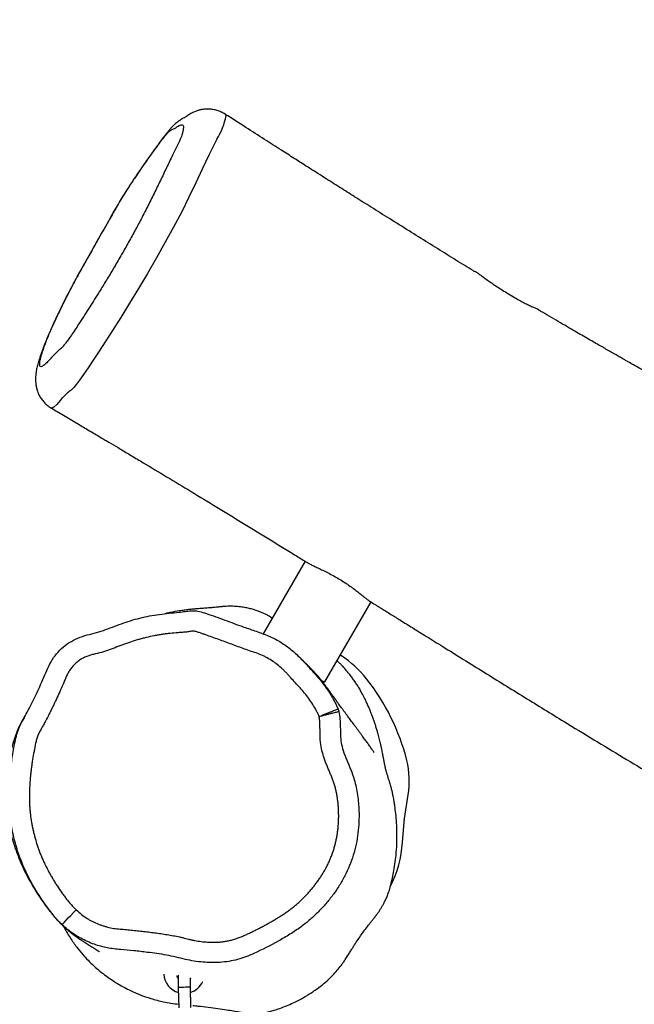
# Model space of a CAD drawing. Units: inches. Extents: x 6234 to 7936, y -15 to 1135.
# Drawn here: x 7161 to 7191, y 782 to 830 of the extents above; entities that cross this region are included whole.
import ezdxf

# ---------------------------------------------------------------- set-up
doc = ezdxf.new("R2010")
doc.units = ezdxf.units.IN
doc.header["$MEASUREMENT"] = 0
doc.layers.add('VP-DIM', color=7, linetype='Continuous')
doc.layers.add('VP-HIC', color=6, linetype='Continuous')
doc.layers.add('VP-EQ', color=7, linetype='Continuous', true_color=0x8a3492)
doc.styles.get("Standard").update_dxf_attribs({"font": 'arial.ttf'})
doc.dimstyles.get("Standard").update_dxf_attribs({"dimtxt": 14, "dimasz": 20, "dimexe": 20, "dimexo": 50, "dimgap": 20, "dimtad": 0, "dimdec": 0, "dimzin": 0, "dimdsep": 46, "dimtxsty": 'Standard', "dimcen": -0.09, "dimadec": 0, "dimazin": 0, "dimtfac": 1, "dimtdec": 4, "dimtofl": 0, "dimtmove": 0, "dimatfit": 3, "dimfxl": 70, "dimfxlon": 1, "dimtolj": 1, "dimtzin": 0, "dimarcsym": 0})

# ---------------------------------------------------------------- blocks, each defined once
blk = doc.blocks.new('*D78')
at = {"layer": 'Defpoints', "color": 0}
for p in [(7544.118, 1040.853), (6786.428, 595.944), (7544.118, 410.705)]:
    blk.add_point(p, dxfattribs=at)
at = {"layer": 'VP-DIM', "color": 0, "lineweight": -2}
for p, q in [((6786.428, 970.853), (6786.428, 1060.853)), ((7544.118, 970.853), (7544.118, 1060.853)), ((6806.428, 1040.853), (7129.908, 1040.853)), ((7524.118, 1040.853), (7200.638, 1040.853))]:
    blk.add_line(p, q, dxfattribs=at)
at = {"layer": 'VP-DIM', "color": 0}
for points in [[(6806.428, 1044.186), (6806.428, 1037.52), (6786.428, 1040.853)], [(7524.118, 1037.52), (7524.118, 1044.186), (7544.118, 1040.853)]]:
    blk.add_solid(points, dxfattribs=at)
at = {"layer": 'VP-DIM', "color": 0, "insert": (7165.273, 1040.853), "char_height": 14, "attachment_point": 5}
blk.add_mtext('\\A1;780', dxfattribs=at)
blk = doc.blocks.new('*D79')
at = {"layer": 'Defpoints', "color": 0}
for p in [(7170.569, 825.977), (7185.858, 158.239), (7852.785, 158.239)]:
    blk.add_point(p, dxfattribs=at)
at = {"layer": 'VP-DIM', "color": 0, "lineweight": -2}
for p, q in [((7782.785, 825.977), (7872.785, 825.977)), ((7852.785, 805.977), (7852.785, 527.571)), ((7852.785, 178.239), (7852.785, 456.645)), ((7782.785, 158.239), (7872.785, 158.239))]:
    blk.add_line(p, q, dxfattribs=at)
at = {"layer": 'VP-DIM', "color": 0}
for points in [[(7856.118, 805.977), (7849.452, 805.977), (7852.785, 825.977)], [(7849.452, 178.239), (7856.118, 178.239), (7852.785, 158.239)]]:
    blk.add_solid(points, dxfattribs=at)
at = {"layer": 'VP-DIM', "color": 0, "insert": (7852.785, 492.108), "char_height": 14, "attachment_point": 5, "rotation": 90}
blk.add_mtext('\\A1;690', dxfattribs=at)
blk = doc.blocks.new('*D95')
at = {"layer": 'Defpoints', "color": 0}
for p in [(7705.08, 1115.386), (6625.495, 608.539), (7705.08, 407.004)]:
    blk.add_point(p, dxfattribs=at)
at = {"layer": 'VP-DIM', "color": 0, "lineweight": -2}
for p, q in [((6625.495, 1045.386), (6625.495, 1135.386)), ((7705.08, 1045.386), (7705.08, 1135.386)), ((6645.495, 1115.386), (7125.093, 1115.386)), ((7685.08, 1115.386), (7205.483, 1115.386))]:
    blk.add_line(p, q, dxfattribs=at)
at = {"layer": 'VP-DIM', "color": 0}
for points in [[(6645.495, 1118.719), (6645.495, 1112.052), (6625.495, 1115.386)], [(7685.08, 1112.052), (7685.08, 1118.719), (7705.08, 1115.386)]]:
    blk.add_solid(points, dxfattribs=at)
at = {"layer": 'VP-DIM', "color": 0, "insert": (7165.288, 1115.386), "char_height": 14, "attachment_point": 5}
blk.add_mtext('\\A1;1080', dxfattribs=at)
blk = doc.blocks.new('*D97')
at = {"layer": 'Defpoints', "color": 0}
for p in [(6964.997, 1014.736), (7401.309, -14.863), (7915.84, -14.863)]:
    blk.add_point(p, dxfattribs=at)
at = {"layer": 'VP-DIM', "color": 0, "lineweight": -2}
for p, q in [((7845.84, 1014.736), (7935.84, 1014.736)), ((7915.84, 994.736), (7915.84, 540.131)), ((7915.84, 5.137), (7915.84, 459.741)), ((7845.84, -14.863), (7935.84, -14.863))]:
    blk.add_line(p, q, dxfattribs=at)
at = {"layer": 'VP-DIM', "color": 0}
for points in [[(7919.173, 994.736), (7912.507, 994.736), (7915.84, 1014.736)], [(7912.507, 5.137), (7919.173, 5.137), (7915.84, -14.863)]]:
    blk.add_solid(points, dxfattribs=at)
at = {"layer": 'VP-DIM', "color": 0, "insert": (7915.84, 499.936), "char_height": 14, "attachment_point": 5, "rotation": 90}
blk.add_mtext('\\A1;1030', dxfattribs=at)
blk = doc.blocks.new('RB1319_ok')
at = {"color": 7, "linetype": 'Continuous', "lineweight": 25}
for p, q in [((281.53, 883.251), (277.609, 885.515)), ((280.255, 884.065), (280.223, 884.006)), ((275.609, 882.282), (279.177, 880.221)), ((296.095, 876.653), (296.105, 876.644)), ((297.541, 876.669), (296.541, 876.652)), ((296.551, 876.052), (297.551, 876.069))]:
    blk.add_line(p, q, dxfattribs=at)
at = {"color": 8, "linetype": 'Continuous', "lineweight": 25}
blk.add_line((253.639, 878.349), (253.719, 878.396), dxfattribs=at)
at = {"color": 7, "linetype": 'Continuous', "lineweight": 25, "flags": 128}
for points in [[(289.42, 887.058), (288.25, 887.164), (287.089, 887.335)], [(254.871, 877.937), (254.871, 877.937), (255.654, 877.555), (256.336, 877.23), (257.021, 876.907), (257.718, 876.574), (258.437, 876.217), (259.187, 875.823), (259.933, 875.414), (260.704, 874.981), (261.478, 874.535), (262.211, 874.101), (262.931, 873.662), (263.629, 873.226), (264.501, 872.671), (265.335, 872.131), (265.731, 871.871), (266.105, 871.622), (266.44, 871.391), (266.704, 871.201), (266.906, 871.05), (267.064, 870.924), (267.173, 870.827), (267.173, 870.827)], [(296.541, 876.652), (296.404, 876.649), (296.273, 876.647), (296.152, 876.645), (296.074, 876.644)], [(295.953, 876.042), (295.969, 876.042), (296.056, 876.043), (296.162, 876.045), (296.283, 876.047), (296.415, 876.05), (296.551, 876.052)], [(293.459, 870.341), (293.444, 870.354), (293.402, 870.394), (293.335, 870.458), (293.245, 870.544), (293.136, 870.648), (293.011, 870.767), (292.876, 870.896), (292.735, 871.03)]]:
    blk.add_lwpolyline(points, dxfattribs=at)
at = {"color": 8, "linetype": 'Continuous', "lineweight": 25, "flags": 128}
for points in [[(296.541, 876.652), (296.541, 876.634), (296.542, 876.582), (296.543, 876.502), (296.545, 876.404), (296.547, 876.3), (296.549, 876.202), (296.55, 876.122), (296.551, 876.07), (296.551, 876.052)], [(267.586, 870.353), (267.586, 870.353), (267.712, 870.254), (267.91, 870.081), (268.036, 869.941), (268.082, 869.858), (268.077, 869.813)]]:
    blk.add_lwpolyline(points, dxfattribs=at)
at = {"color": 7, "linetype": 'Continuous', "lineweight": 25}
for centre, radius, start, end in [((286.386, 883.342), 4.054, 80.0288, 104.157), ((287.991, 876.974), 10.622, 104.1494, 128.4707), ((289.095, 881.597), 5.47, 62.9632, 86.5976), ((284.743, 881.061), 5.401, 128.4682, 146.2087), ((253.236, 875.504), 2.932, 56.1019, 80.5138), ((295.846, 876.34), 1, 18.4576, 65.2751), ((295.846, 876.34), 1, 272.9498, 343.5424), ((295.846, 876.34), 0.4, 286.02, 312.4096)]:
    blk.add_arc(centre, radius, start, end, dxfattribs=at)
for points, knots in [([(272.774, 910.739), (272.609, 910.429), (271.982, 909.254), (271.083, 907.601), (270.083, 905.775), (269.297, 904.35), (268.537, 902.982), (267.944, 901.92), (267.511, 901.149), (267.223, 900.637), (266.947, 900.147), (266.682, 899.68), (266.431, 899.236), (266.202, 898.832), (266.01, 898.495), (265.866, 898.243), (265.764, 898.063), (265.676, 897.909), (265.581, 897.742), (265.463, 897.535), (265.288, 897.231), (265.046, 896.809), (264.726, 896.251), (264.337, 895.579), (263.882, 894.795), (263.522, 894.178), (263.317, 893.83), (263.287, 893.779)], [0, 0, 0, 0, 0.054215, 0.205754, 0.29031, 0.375602, 0.456882, 0.531717, 0.563219, 0.593418, 0.622315, 0.64991, 0.676202, 0.701026, 0.721547, 0.736042, 0.74578, 0.75346, 0.763384, 0.775609, 0.790134, 0.817606, 0.850761, 0.889599, 0.937518, 0.990806, 1, 1, 1, 1]), ([(277.579, 885.466), (277.583, 885.472), (277.634, 885.554), (277.714, 885.684), (277.823, 885.858), (277.928, 886.029), (278.061, 886.242), (278.259, 886.561), (278.533, 887.001), (278.894, 887.582), (279.323, 888.272), (280.053, 889.446), (281.051, 891.052), (282.282, 893.039), (283.388, 894.837), (284.372, 896.451), (285.238, 897.883), (286.063, 899.264), (286.833, 900.57), (287.445, 901.621), (287.914, 902.437), (288.258, 903.04), (288.581, 903.61), (288.878, 904.138), (289.147, 904.62), (289.375, 905.029), (289.512, 905.278), (289.571, 905.385)], [0, 0, 0, 0, 0.000922, 0.012406, 0.019581, 0.027392, 0.038155, 0.051869, 0.075547, 0.104805, 0.13964, 0.180049, 0.282421, 0.382656, 0.480765, 0.554261, 0.626541, 0.696911, 0.762456, 0.822856, 0.854497, 0.884514, 0.912906, 0.939302, 0.96311, 0.984324, 1, 1, 1, 1]), ([(262.477, 892.271), (262.542, 892.381), (262.661, 892.579), (262.815, 892.856), (262.94, 893.096), (263.045, 893.313), (263.128, 893.498), (263.186, 893.649), (263.239, 893.742), (263.276, 893.785), (263.28, 893.781), (263.282, 893.779)], [0, 0, 0, 0, 0.1379614, 0.2498182, 0.3649188, 0.4768627, 0.5920004, 0.7048602, 0.8212215, 0.9304429, 1, 1, 1, 1]), ([(261.348, 890.55), (261.35, 890.564), (261.353, 890.596), (261.401, 890.694), (261.496, 890.822), (261.615, 890.985), (261.753, 891.174), (261.909, 891.396), (262.077, 891.643), (262.25, 891.908), (262.384, 892.12), (262.458, 892.242), (262.477, 892.271)], [0, 0, 0, 0, 0.079284, 0.189568, 0.303582, 0.407939, 0.514985, 0.625522, 0.739258, 0.849821, 0.963634, 1, 1, 1, 1]), ([(261.347, 890.551), (261.259, 890.406), (260.988, 889.965), (260.527, 889.223), (259.956, 888.312), (259.371, 887.374), (258.79, 886.442), (258.233, 885.553), (257.722, 884.741), (257.317, 884.1), (257.002, 883.605), (256.751, 883.208), (256.475, 882.776), (256.159, 882.281), (255.801, 881.719), (255.371, 881.048), (254.865, 880.258), (254.277, 879.342), (253.861, 878.693), (253.641, 878.35), (253.636, 878.343)], [0, 0, 0, 0, 0.035277, 0.107328, 0.182065, 0.259543, 0.339043, 0.413154, 0.479962, 0.539486, 0.571048, 0.601385, 0.636373, 0.676769, 0.722576, 0.773796, 0.841108, 0.915937, 0.998283, 1, 1, 1, 1]), ([(297.438, 876.76), (297.447, 876.846), (297.472, 877.102), (297.522, 877.523), (297.583, 878), (297.642, 878.402), (297.698, 878.747), (297.745, 879.019), (297.787, 879.233), (297.814, 879.38), (297.825, 879.47), (297.83, 879.518), (297.835, 879.566), (297.838, 879.605), (297.84, 879.649), (297.843, 879.718), (297.844, 879.816), (297.84, 879.947), (297.83, 880.06), (297.817, 880.155), (297.806, 880.226), (297.784, 880.329), (297.75, 880.471), (297.699, 880.662), (297.624, 880.91), (297.519, 881.206), (297.387, 881.526), (297.243, 881.832), (297.111, 882.084), (297, 882.279), (296.924, 882.406), (296.847, 882.53), (296.729, 882.712), (296.557, 882.955), (296.342, 883.226), (296.096, 883.495), (295.839, 883.744), (295.589, 883.958), (295.352, 884.138), (295.132, 884.289), (294.93, 884.412), (294.752, 884.522), (294.595, 884.621), (294.428, 884.728), (294.22, 884.864), (293.976, 885.031), (293.743, 885.198), (293.545, 885.346), (293.397, 885.46), (293.295, 885.54), (293.189, 885.624), (293.074, 885.718), (292.957, 885.809), (292.839, 885.893), (292.718, 885.974), (292.589, 886.052), (292.45, 886.131), (292.294, 886.21), (292.131, 886.284), (291.966, 886.35), (291.803, 886.406), (291.654, 886.452), (291.462, 886.501), (291.212, 886.561), (290.887, 886.629), (290.485, 886.696), (290.02, 886.752), (289.516, 886.787), (288.987, 886.795), (288.482, 886.776), (288.035, 886.737), (287.692, 886.694), (287.452, 886.657), (287.29, 886.63), (287.155, 886.605), (287.009, 886.575), (286.868, 886.543), (286.717, 886.504), (286.609, 886.473), (286.492, 886.438), (286.389, 886.406), (286.3, 886.378), (286.223, 886.354), (286.149, 886.331), (286.085, 886.31), (286.052, 886.301), (286.01, 886.288), (285.955, 886.273), (285.883, 886.254), (285.814, 886.237), (285.75, 886.222), (285.695, 886.211), (285.637, 886.199), (285.582, 886.187), (285.531, 886.177), (285.487, 886.169), (285.444, 886.161), (285.403, 886.153), (285.355, 886.144), (285.298, 886.133), (285.223, 886.119), (285.134, 886.101), (285.028, 886.081), (284.906, 886.056), (284.769, 886.027), (284.591, 885.987), (284.374, 885.936), (284.139, 885.874), (283.929, 885.815), (283.744, 885.759), (283.562, 885.7), (283.386, 885.639), (283.214, 885.577), (283.053, 885.515), (282.905, 885.455), (282.747, 885.389), (282.551, 885.301), (282.33, 885.196), (282.079, 885.068), (281.864, 884.946), (281.685, 884.833), (281.515, 884.719), (281.346, 884.599), (281.187, 884.48), (280.998, 884.327), (280.819, 884.17), (280.658, 884.015), (280.562, 883.92), (280.51, 883.86), (280.498, 883.847)], [0, 0, 0, 0, 0.004057, 0.012089, 0.020176, 0.027925, 0.03439, 0.039679, 0.043989, 0.047132, 0.049343, 0.050948, 0.051609, 0.052246, 0.052912, 0.053654, 0.055511, 0.058045, 0.061522, 0.062621, 0.063854, 0.065455, 0.067453, 0.070766, 0.075034, 0.080456, 0.086907, 0.092984, 0.098251, 0.10264, 0.106269, 0.109522, 0.114203, 0.119021, 0.124502, 0.130482, 0.13614, 0.14142, 0.14636, 0.151049, 0.155617, 0.160224, 0.164982, 0.169875, 0.178506, 0.185491, 0.19104, 0.195541, 0.197616, 0.199706, 0.201848, 0.204132, 0.206584, 0.209345, 0.212576, 0.216375, 0.220804, 0.225916, 0.231747, 0.237528, 0.240357, 0.243336, 0.246844, 0.250659, 0.256374, 0.262994, 0.270117, 0.278542, 0.286818, 0.29496, 0.30231, 0.308124, 0.311125, 0.3138, 0.316108, 0.318259, 0.322801, 0.328183, 0.338121, 0.348368, 0.358208, 0.36765, 0.376698, 0.385356, 0.398176, 0.410192, 0.422565, 0.446226, 0.471858, 0.499463, 0.516654, 0.534283, 0.550526, 0.565012, 0.575337, 0.584537, 0.592613, 0.599563, 0.605751, 0.61539, 0.627113, 0.640924, 0.656058, 0.673104, 0.691631, 0.709713, 0.736756, 0.762113, 0.779184, 0.79572, 0.812425, 0.828864, 0.843873, 0.856227, 0.867351, 0.877696, 0.888451, 0.899658, 0.911285, 0.923079, 0.934012, 0.945155, 0.956538, 0.968069, 0.978971, 0.989195, 0.993959, 0.998641, 1, 1, 1, 1]), ([(275.676, 882.393), (275.68, 882.398), (275.701, 882.429), (275.755, 882.532), (275.837, 882.699), (275.936, 882.908), (276.05, 883.146), (276.182, 883.409), (276.328, 883.682), (276.488, 883.96), (276.656, 884.227), (276.829, 884.482), (276.999, 884.717), (277.162, 884.93), (277.31, 885.116), (277.435, 885.272), (277.53, 885.393), (277.563, 885.442), (277.579, 885.466)], [0, 0, 0, 0, 0.013221, 0.077367, 0.143341, 0.208077, 0.274629, 0.340339, 0.407987, 0.473118, 0.540192, 0.604414, 0.670437, 0.735696, 0.802785, 0.869038, 0.937276, 1, 1, 1, 1]), ([(285.002, 885.666), (285.003, 885.666), (285.004, 885.667), (284.986, 885.655), (284.959, 885.637), (284.907, 885.6), (284.841, 885.554), (284.761, 885.498), (284.678, 885.44), (284.595, 885.381), (284.515, 885.324), (284.431, 885.263), (284.344, 885.201), (284.256, 885.137), (284.175, 885.078), (284.104, 885.025), (284.043, 884.98), (283.985, 884.937), (283.931, 884.898), (283.879, 884.859), (283.824, 884.817), (283.763, 884.772), (283.693, 884.72), (283.615, 884.662), (283.53, 884.598), (283.438, 884.53), (283.345, 884.461), (283.258, 884.397), (283.18, 884.339), (283.111, 884.288), (283.05, 884.243), (282.995, 884.203), (282.941, 884.163), (282.879, 884.118), (282.808, 884.065), (282.726, 884.005), (282.63, 883.936), (282.524, 883.859), (282.417, 883.782), (282.321, 883.713), (282.238, 883.653), (282.171, 883.604), (282.113, 883.563), (282.059, 883.524), (282.01, 883.488), (281.963, 883.454), (281.917, 883.421), (281.871, 883.388), (281.824, 883.354), (281.774, 883.317), (281.715, 883.274), (281.647, 883.223), (281.568, 883.162), (281.487, 883.099), (281.409, 883.037), (281.337, 882.978), (281.261, 882.913), (281.179, 882.843), (281.084, 882.759), (280.971, 882.654), (280.846, 882.534), (280.73, 882.418), (280.637, 882.323), (280.568, 882.252), (280.524, 882.205), (280.496, 882.177), (280.479, 882.159), (280.464, 882.144), (280.447, 882.126), (280.427, 882.107), (280.405, 882.087), (280.383, 882.065), (280.361, 882.042), (280.339, 882.02), (280.319, 881.999), (280.3, 881.979), (280.283, 881.962), (280.275, 881.953), (280.271, 881.948)], [0, 0, 0, 0, 0.003679, 0.010726, 0.028727, 0.047917, 0.0683, 0.089817, 0.111613, 0.129779, 0.147945, 0.166113, 0.184281, 0.20245, 0.219982, 0.232701, 0.244488, 0.255342, 0.265264, 0.274253, 0.283015, 0.293984, 0.306497, 0.320557, 0.336163, 0.353316, 0.370541, 0.386298, 0.400564, 0.413337, 0.424618, 0.434407, 0.444029, 0.455396, 0.469193, 0.484923, 0.502586, 0.524922, 0.547591, 0.569667, 0.591151, 0.612042, 0.631857, 0.649176, 0.665175, 0.679853, 0.693211, 0.705251, 0.71658, 0.726483, 0.736202, 0.746255, 0.756644, 0.767374, 0.774794, 0.782371, 0.790105, 0.797994, 0.806653, 0.81692, 0.828783, 0.840695, 0.851154, 0.860169, 0.867754, 0.871795, 0.875297, 0.879495, 0.885155, 0.892277, 0.90086, 0.910904, 0.92241, 0.935376, 0.949804, 0.965396, 0.982399, 1, 1, 1, 1]), ([(282.99, 883.938), (283.117, 883.958), (283.498, 884.02), (284.014, 884), (284.527, 884.041), (284.945, 884.148), (285.383, 884.322), (285.853, 884.526), (286.42, 884.733), (287.099, 884.871), (287.799, 884.931), (288.421, 884.927), (288.968, 884.882), (289.515, 884.792), (290.051, 884.652), (290.567, 884.466), (291.067, 884.237), (291.549, 883.963), (292.008, 883.65), (292.439, 883.305), (292.843, 882.931), (293.222, 882.526), (293.594, 882.061), (293.944, 881.536), (294.396, 880.765), (294.765, 880.04), (295.053, 879.367), (295.187, 878.961), (295.275, 878.537), (295.324, 878.108), (295.335, 877.68), (295.306, 877.11), (295.208, 876.527), (295.057, 875.94), (294.926, 875.315), (294.839, 874.623), (294.74, 873.873), (294.692, 873.218), (294.621, 872.562), (294.439, 871.9), (294.15, 871.243), (293.802, 870.718), (293.546, 870.436), (293.459, 870.341)], [0, 0, 0, 0, 0.0159872, 0.047781, 0.0637873, 0.0797974, 0.1010111, 0.1222553, 0.1434469, 0.1756899, 0.2079648, 0.2304325, 0.2529024, 0.2759861, 0.2990679, 0.3215553, 0.3440448, 0.3671908, 0.3903402, 0.4129394, 0.4355401, 0.4586386, 0.4817359, 0.5092981, 0.5368759, 0.5926272, 0.6101207, 0.6275949, 0.645652, 0.6637126, 0.6812114, 0.6987138, 0.7344933, 0.7542438, 0.773982, 0.8136041, 0.8407522, 0.8678919, 0.8951606, 0.9224207, 0.9527382, 0.9839562, 1, 1, 1, 1]), ([(293.459, 870.341), (293.368, 870.25), (293.096, 869.978), (292.584, 869.586), (291.946, 869.151), (291.277, 868.763), (290.575, 868.425), (289.838, 868.15), (289.078, 867.941), (288.307, 867.801), (287.524, 867.732), (286.73, 867.736), (285.939, 867.8), (285.159, 867.908), (284.519, 868.021), (284.011, 868.142), (283.641, 868.288), (283.29, 868.483), (282.634, 868.846), (281.935, 869.183), (281.198, 869.491), (280.756, 869.679), (280.34, 869.916), (279.974, 870.225), (279.66, 870.586), (279.425, 871.006), (279.25, 871.451), (279.16, 871.922), (278.956, 872.521), (278.668, 873.256), (278.381, 874.168), (278.2, 875.115), (278.14, 875.863), (278.078, 876.389), (278.031, 876.7), (278.054, 877.021), (278.203, 877.533), (278.457, 878.23), (278.759, 879.022), (278.999, 879.725), (279.205, 880.327), (279.461, 880.898), (279.797, 881.415), (280.192, 881.883), (280.643, 882.309), (281.084, 882.705), (281.503, 883.074), (281.929, 883.387), (282.377, 883.676), (282.704, 883.824), (282.867, 883.898)], [0, 0, 0, 0, 0.012562, 0.037712, 0.063059, 0.088257, 0.113448, 0.13937, 0.165296, 0.190682, 0.216071, 0.242256, 0.268453, 0.293884, 0.319374, 0.332197, 0.345003, 0.358272, 0.371548, 0.418509, 0.434227, 0.449936, 0.465547, 0.480922, 0.496735, 0.512131, 0.527951, 0.543444, 0.558929, 0.589931, 0.620896, 0.652536, 0.684219, 0.694382, 0.70454, 0.715019, 0.725563, 0.756693, 0.787829, 0.80866, 0.829484, 0.850223, 0.869934, 0.889659, 0.910175, 0.930706, 0.947809, 0.964901, 0.982466, 1, 1, 1, 1]), ([(282.867, 883.898), (282.887, 883.906), (282.927, 883.921), (282.969, 883.932), (282.99, 883.938)], [0, 0, 0, 0, 0.499894, 1, 1, 1, 1]), ([(283.234, 882.968), (283.21, 883.029), (283.162, 883.151), (283.093, 883.326), (283.029, 883.488), (282.973, 883.63), (282.927, 883.747), (282.893, 883.833), (282.871, 883.888), (282.868, 883.895), (282.867, 883.898)], [0, 0, 0, 0, 0.124808, 0.249993, 0.374524, 0.499779, 0.624387, 0.74944, 0.874464, 1, 1, 1, 1]), ([(283.234, 882.968), (283.218, 883.032), (283.186, 883.159), (283.14, 883.343), (283.097, 883.512), (283.06, 883.66), (283.029, 883.781), (283.007, 883.871), (282.992, 883.928), (282.99, 883.934), (282.99, 883.938)], [0, 0, 0, 0, 0.124811, 0.24999, 0.374521, 0.499763, 0.624398, 0.749429, 0.87449, 1, 1, 1, 1]), ([(292.735, 871.03), (292.812, 871.117), (292.968, 871.289), (293.131, 871.522), (293.243, 871.711), (293.34, 871.894), (293.424, 872.084), (293.495, 872.279), (293.543, 872.427), (293.598, 872.627), (293.64, 872.83), (293.67, 873.035), (293.686, 873.19), (293.697, 873.396), (293.716, 873.603), (293.736, 873.809), (293.758, 874.015), (293.781, 874.221), (293.806, 874.426), (293.825, 874.581), (293.844, 874.735), (293.864, 874.889), (293.893, 875.094), (293.922, 875.299), (293.955, 875.503), (293.98, 875.657), (294.016, 875.861), (294.057, 876.064), (294.114, 876.316), (294.171, 876.516), (294.217, 876.718), (294.248, 876.87), (294.274, 877.023), (294.295, 877.177), (294.312, 877.332), (294.326, 877.523), (294.331, 877.707), (294.329, 877.884), (294.323, 878.006), (294.312, 878.15), (294.297, 878.283), (294.271, 878.448), (294.237, 878.612), (294.194, 878.774), (294.143, 878.933), (294.097, 879.059), (294.031, 879.213), (293.977, 879.335), (293.908, 879.487), (293.851, 879.608), (293.778, 879.759), (293.719, 879.878), (293.643, 880.027), (293.581, 880.146), (293.502, 880.293), (293.438, 880.411), (293.356, 880.556), (293.273, 880.701), (293.187, 880.845), (293.099, 880.987), (293.01, 881.128), (292.917, 881.268), (292.842, 881.378), (292.764, 881.487), (292.684, 881.594), (292.601, 881.699), (292.537, 881.776), (292.451, 881.878), (292.362, 881.978), (292.271, 882.076), (292.178, 882.172), (292.083, 882.267), (291.962, 882.382), (291.863, 882.472), (291.737, 882.581), (291.634, 882.667), (291.529, 882.75), (291.422, 882.831), (291.314, 882.91), (291.177, 883.005), (291.065, 883.078), (290.951, 883.148), (290.836, 883.216), (290.719, 883.281), (290.6, 883.343), (290.481, 883.403), (290.359, 883.46), (290.237, 883.513), (290.113, 883.563), (289.988, 883.61), (289.861, 883.654), (289.766, 883.685), (289.67, 883.714), (289.541, 883.751), (289.379, 883.792), (289.182, 883.832), (288.984, 883.865), (288.785, 883.89), (288.586, 883.909), (288.385, 883.922), (288.185, 883.928), (287.984, 883.927), (287.784, 883.92), (287.584, 883.906), (287.384, 883.885), (287.185, 883.857), (286.988, 883.822), (286.824, 883.787), (286.662, 883.746), (286.533, 883.709), (286.377, 883.648), (286.221, 883.588), (286.066, 883.526), (285.912, 883.462), (285.758, 883.397), (285.572, 883.321), (285.415, 883.262), (285.258, 883.208), (285.098, 883.157), (284.84, 883.085), (284.576, 883.037), (284.308, 883.019), (284.108, 883.015), (283.907, 883.012), (283.74, 883.007), (283.606, 883.003), (283.506, 882.998), (283.382, 882.991), (283.291, 882.977), (283.234, 882.968)], [0, 0, 0, 0, 0.016104, 0.032206, 0.039398, 0.04659, 0.060986, 0.06818, 0.075371, 0.082563, 0.096957, 0.104149, 0.111341, 0.118532, 0.132915, 0.140105, 0.147296, 0.161678, 0.168868, 0.176059, 0.183249, 0.19044, 0.19763, 0.212011, 0.219203, 0.226393, 0.233584, 0.247966, 0.255158, 0.269541, 0.276732, 0.283923, 0.291114, 0.298307, 0.305498, 0.312689, 0.324942, 0.331088, 0.33724, 0.341884, 0.351172, 0.355815, 0.365105, 0.374394, 0.379037, 0.388328, 0.39297, 0.402255, 0.406899, 0.416184, 0.420827, 0.430113, 0.434755, 0.444041, 0.448683, 0.45797, 0.462612, 0.471898, 0.481183, 0.485826, 0.495112, 0.504397, 0.50904, 0.513683, 0.52297, 0.527612, 0.532256, 0.536898, 0.546184, 0.550827, 0.55547, 0.564757, 0.5694, 0.578687, 0.583328, 0.592614, 0.597257, 0.601901, 0.611187, 0.615829, 0.625116, 0.62976, 0.634402, 0.643689, 0.648331, 0.652975, 0.662261, 0.666905, 0.671547, 0.680835, 0.685477, 0.690121, 0.694763, 0.699407, 0.708692, 0.717981, 0.727268, 0.736554, 0.74584, 0.755127, 0.764414, 0.7737, 0.782988, 0.792275, 0.801561, 0.810847, 0.820135, 0.829421, 0.834064, 0.843355, 0.847997, 0.857283, 0.866569, 0.871213, 0.880498, 0.889783, 0.89907, 0.903713, 0.912998, 0.922285, 0.940901, 0.95019, 0.959477, 0.968764, 0.978049, 0.982692, 0.987335, 0.991978, 1, 1, 1, 1]), ([(283.234, 882.968), (283.184, 882.946), (283.082, 882.901), (282.883, 882.797), (282.638, 882.654), (282.357, 882.464), (282.089, 882.256), (281.832, 882.035), (281.584, 881.803), (281.378, 881.61), (281.206, 881.463), (281.083, 881.347), (280.963, 881.227), (280.808, 881.062), (280.663, 880.888), (280.498, 880.659), (280.379, 880.465), (280.249, 880.214), (280.14, 879.953), (280.04, 879.628), (279.924, 879.31), (279.769, 878.885), (279.612, 878.461), (279.456, 878.037), (279.34, 877.718), (279.245, 877.452), (279.179, 877.266), (279.134, 877.132), (279.097, 877.025), (279.064, 876.917), (279.046, 876.834), (279.036, 876.743), (279.069, 876.618), (279.09, 876.452), (279.103, 876.251), (279.125, 875.985), (279.146, 875.718), (279.176, 875.453), (279.202, 875.254), (279.233, 875.056), (279.281, 874.793), (279.339, 874.531), (279.406, 874.273), (279.46, 874.079), (279.538, 873.824), (279.623, 873.57), (279.714, 873.319), (279.808, 873.069), (279.93, 872.757), (280.066, 872.379), (280.146, 872.054), (280.205, 871.793), (280.265, 871.601), (280.347, 871.418), (280.44, 871.239), (280.54, 871.104), (280.65, 870.978), (280.77, 870.862), (280.929, 870.738), (281.1, 870.631), (281.281, 870.545), (281.53, 870.446), (281.836, 870.312), (282.202, 870.148), (282.566, 869.979), (282.867, 869.834), (283.166, 869.685), (283.403, 869.562), (283.639, 869.436), (283.815, 869.34), (283.989, 869.24), (284.14, 869.167), (284.296, 869.107), (284.522, 869.043), (284.786, 868.997), (285.114, 868.933), (285.378, 868.889), (285.642, 868.851), (285.841, 868.825), (286.04, 868.802), (286.24, 868.781), (286.506, 868.759), (286.773, 868.743), (287.04, 868.736), (287.308, 868.736), (287.575, 868.745), (287.842, 868.765), (288.108, 868.793), (288.373, 868.831), (288.636, 868.879), (288.832, 868.921), (289.027, 868.969), (289.286, 869.036), (289.541, 869.115), (289.794, 869.203), (289.981, 869.274), (290.167, 869.35), (290.351, 869.431), (290.593, 869.544), (290.83, 869.667), (291.064, 869.797), (291.237, 869.899), (291.408, 870.004), (291.633, 870.148), (291.853, 870.299), (292.07, 870.457), (292.229, 870.578), (292.386, 870.703), (292.557, 870.852), (292.67, 870.965), (292.735, 871.03)], [0, 0, 0, 0, 0.006108, 0.012382, 0.024931, 0.037482, 0.05003, 0.062578, 0.075121, 0.087665, 0.093936, 0.100209, 0.106482, 0.112754, 0.125307, 0.131581, 0.14414, 0.150413, 0.162974, 0.175519, 0.188063, 0.200606, 0.225692, 0.238236, 0.250778, 0.263322, 0.269593, 0.272729, 0.279001, 0.282137, 0.285277, 0.288426, 0.292142, 0.299566, 0.306987, 0.314407, 0.329245, 0.336664, 0.344084, 0.351503, 0.358923, 0.373764, 0.381184, 0.388603, 0.396022, 0.410863, 0.418282, 0.425702, 0.440539, 0.455382, 0.470232, 0.477651, 0.485078, 0.492506, 0.499931, 0.507377, 0.511088, 0.518517, 0.525947, 0.533377, 0.540805, 0.548223, 0.563062, 0.5779, 0.592739, 0.607577, 0.614996, 0.629835, 0.637253, 0.644672, 0.652092, 0.659519, 0.663231, 0.670659, 0.685509, 0.692928, 0.707768, 0.715187, 0.722606, 0.730026, 0.737444, 0.744863, 0.759705, 0.767124, 0.774542, 0.789386, 0.796806, 0.804224, 0.819068, 0.826488, 0.833908, 0.841327, 0.848747, 0.863589, 0.871008, 0.878428, 0.885848, 0.893267, 0.900686, 0.915529, 0.922948, 0.930367, 0.937786, 0.945206, 0.960046, 0.967465, 0.974885, 0.982304, 0.989726, 1, 1, 1, 1]), ([(281.457, 883.075), (281.472, 883.104), (281.507, 883.17), (281.535, 883.23), (281.532, 883.244), (281.53, 883.251)], [0, 0, 0, 0, 0.272413, 0.63143, 1, 1, 1, 1]), ([(268.081, 869.811), (268.198, 870.009), (268.445, 870.426), (268.799, 871.025), (269.106, 871.542), (269.34, 871.936), (269.51, 872.222), (269.645, 872.448), (269.813, 872.731), (270.04, 873.112), (270.348, 873.629), (270.795, 874.375), (271.379, 875.348), (272.102, 876.547), (272.863, 877.801), (273.653, 879.096), (274.459, 880.413), (275.106, 881.466), (275.512, 882.126), (275.648, 882.345), (275.677, 882.393)], [0, 0, 0, 0, 0.047124, 0.09877, 0.141886, 0.169775, 0.192394, 0.209743, 0.223532, 0.259462, 0.300435, 0.346453, 0.437139, 0.532455, 0.63225, 0.736414, 0.841877, 0.947284, 0.988679, 1, 1, 1, 1]), ([(278.406, 880.666), (278.398, 880.654), (278.368, 880.61), (278.33, 880.544), (278.281, 880.457), (278.245, 880.39), (278.21, 880.321), (278.16, 880.216), (278.1, 880.08), (278.037, 879.912), (277.976, 879.724), (277.926, 879.536), (277.879, 879.308), (277.84, 879.039), (277.819, 878.736), (277.821, 878.493), (277.832, 878.318), (277.839, 878.232), (277.848, 878.148), (277.856, 878.066), (277.864, 877.987), (277.875, 877.88), (277.884, 877.78), (277.893, 877.683), (277.899, 877.601), (277.906, 877.519), (277.913, 877.413), (277.923, 877.277), (277.934, 877.126), (277.947, 876.958), (277.965, 876.77), (277.987, 876.559), (278.016, 876.331), (278.059, 876.032), (278.108, 875.746), (278.158, 875.519), (278.179, 875.437), (278.186, 875.409)], [0, 0, 0, 0, 0.007641, 0.027336, 0.036044, 0.044644, 0.054024, 0.064885, 0.092668, 0.130042, 0.177793, 0.236018, 0.295738, 0.353077, 0.408645, 0.463124, 0.475501, 0.486286, 0.49608, 0.505634, 0.515801, 0.527312, 0.556155, 0.580614, 0.609624, 0.64301, 0.690645, 0.732334, 0.76857, 0.800145, 0.828296, 0.854807, 0.881873, 0.909911, 0.962569, 0.98736, 1, 1, 1, 1]), ([(253.643, 878.347), (253.623, 878.318), (253.563, 878.228), (253.491, 878.064), (253.437, 877.893), (253.412, 877.761), (253.399, 877.674), (253.392, 877.586), (253.388, 877.467), (253.397, 877.32), (253.425, 877.153), (253.465, 877.005), (253.513, 876.874), (253.566, 876.759), (253.619, 876.658), (253.673, 876.568), (253.726, 876.487), (253.775, 876.415), (253.811, 876.365), (253.83, 876.337), (253.83, 876.337), (253.83, 876.337)], [0, 0, 0, 0, 0.032999, 0.101707, 0.16869, 0.206167, 0.231783, 0.258568, 0.283835, 0.341017, 0.394622, 0.44688, 0.498458, 0.550886, 0.60579, 0.665629, 0.732889, 0.809174, 0.893037, 0.962277, 1, 1, 1, 1]), ([(253.638, 878.341), (253.638, 878.344), (253.637, 878.347), (253.639, 878.349), (253.639, 878.349)], [0, 0, 0, 0, 0.938144, 1, 1, 1, 1]), ([(253.788, 876.412), (253.794, 876.4), (253.807, 876.37), (253.846, 876.291), (253.908, 876.18), (254.006, 876.033), (254.135, 875.876), (254.288, 875.722), (254.43, 875.598), (254.627, 875.438), (254.877, 875.249), (255.182, 875.021), (255.503, 874.789), (255.846, 874.546), (256.201, 874.3), (256.473, 874.115), (256.623, 874.015), (256.653, 873.995)], [0, 0, 0, 0, 0.021254, 0.04922, 0.084115, 0.130021, 0.19016, 0.247626, 0.304207, 0.356712, 0.470466, 0.569536, 0.672944, 0.777814, 0.880994, 0.976534, 1, 1, 1, 1]), ([(254.82, 875.317), (254.91, 875.249), (255.145, 875.068), (255.579, 874.751), (256.128, 874.363), (256.619, 874.03), (257.01, 873.769), (257.289, 873.585), (257.504, 873.448), (257.731, 873.307), (257.973, 873.161), (258.322, 872.957), (259.185, 872.464), (260.096, 871.948), (261.053, 871.41), (261.545, 871.138), (262.028, 870.875), (262.571, 870.592), (263.153, 870.301), (263.766, 870.007), (264.308, 869.763), (264.766, 869.573), (265.149, 869.433), (265.475, 869.329), (265.748, 869.259), (265.949, 869.234), (266.053, 869.261), (266.052, 869.343), (265.973, 869.465), (265.814, 869.63), (265.601, 869.826), (265.39, 870.022), (265.256, 870.166), (265.176, 870.268), (265.079, 870.368), (264.933, 870.49), (264.735, 870.636), (264.506, 870.797), (264.23, 870.981), (263.802, 871.262), (263.213, 871.641), (262.519, 872.078), (261.874, 872.476), (261.287, 872.829), (260.685, 873.182), (260.077, 873.529), (259.471, 873.866), (258.834, 874.207), (258.187, 874.54), (257.53, 874.867), (256.899, 875.173), (256.28, 875.47), (255.734, 875.732), (255.259, 875.964), (254.958, 876.11), (254.795, 876.181), (254.677, 876.221), (254.521, 876.268), (254.363, 876.298), (254.239, 876.304), (254.169, 876.273), (254.162, 876.2), (254.201, 876.101), (254.265, 875.988), (254.342, 875.872), (254.385, 875.779), (254.418, 875.696), (254.493, 875.595), (254.634, 875.464), (254.758, 875.366), (254.82, 875.317)], [0, 0, 0, 0, 0.0127717, 0.0335022, 0.0542771, 0.0749996, 0.0838266, 0.0926522, 0.1014276, 0.1026638, 0.1117475, 0.1209126, 0.1300778, 0.1793424, 0.1922623, 0.2052356, 0.218132, 0.2309477, 0.2504082, 0.2699424, 0.2893851, 0.3078447, 0.3263834, 0.3448898, 0.3635951, 0.3823388, 0.400977, 0.4163896, 0.4318798, 0.4473137, 0.4635497, 0.4797828, 0.4959611, 0.5053589, 0.5147507, 0.5240233, 0.5312154, 0.5402429, 0.5493239, 0.5584027, 0.5804149, 0.6024254, 0.6181867, 0.6339784, 0.6497082, 0.6655956, 0.6815318, 0.6973821, 0.716936, 0.736548, 0.7563009, 0.7761149, 0.7958385, 0.8081695, 0.8204739, 0.8235654, 0.8266838, 0.8392657, 0.8518917, 0.8644934, 0.8798721, 0.8953025, 0.9108397, 0.9264259, 0.9419365, 0.9549167, 0.9678975, 0.9808033, 0.9903935, 1, 1, 1, 1]), ([(293.564, 870.427), (293.578, 870.433), (293.681, 870.485), (293.894, 870.606), (294.162, 870.772), (294.407, 870.941), (294.699, 871.159), (295.001, 871.413), (295.279, 871.677), (295.557, 871.97), (295.809, 872.269), (296.039, 872.573), (296.231, 872.857), (296.393, 873.121), (296.551, 873.4), (296.729, 873.752), (296.92, 874.19), (297.109, 874.722), (297.243, 875.235), (297.329, 875.694), (297.357, 875.941), (297.372, 876.066)], [0, 0, 0, 0, 0.00683, 0.051235, 0.094271, 0.136546, 0.177932, 0.258025, 0.334695, 0.406268, 0.472546, 0.533442, 0.588977, 0.627282, 0.667414, 0.715978, 0.773065, 0.83898, 0.91468, 0.956796, 1, 1, 1, 1]), ([(256.653, 873.995), (256.721, 873.949), (256.868, 873.851), (257.093, 873.702), (257.323, 873.553), (257.542, 873.415), (257.759, 873.282), (257.988, 873.144), (258.239, 872.997), (258.526, 872.832), (258.884, 872.629), (259.441, 872.312), (260.114, 871.93), (260.759, 871.566), (261.225, 871.306), (261.554, 871.122), (261.845, 870.964), (262.118, 870.818), (262.41, 870.666), (262.723, 870.506), (263.054, 870.339), (263.387, 870.175), (263.718, 870.017), (264.038, 869.869), (264.342, 869.733), (264.632, 869.609), (264.914, 869.494), (265.19, 869.387), (265.464, 869.29), (265.728, 869.205), (265.977, 869.135), (266.193, 869.086), (266.376, 869.056), (266.536, 869.041), (266.695, 869.036), (266.855, 869.045), (267.022, 869.069), (267.173, 869.106), (267.32, 869.157), (267.474, 869.227), (267.638, 869.326), (267.8, 869.455), (267.947, 869.612), (268.041, 869.733), (268.079, 869.807), (268.081, 869.812)], [0, 0, 0, 0, 0.018417, 0.039712, 0.058603, 0.075535, 0.091622, 0.107701, 0.126152, 0.14606, 0.169706, 0.203301, 0.266313, 0.315167, 0.342611, 0.367088, 0.386361, 0.406441, 0.428416, 0.453233, 0.479962, 0.507958, 0.536496, 0.565968, 0.594742, 0.62403, 0.654557, 0.686485, 0.720073, 0.755795, 0.792754, 0.823323, 0.844922, 0.863673, 0.880072, 0.895014, 0.909208, 0.923127, 0.932028, 0.943304, 0.956801, 0.970351, 0.983932, 0.998837, 1, 1, 1, 1]), ([(283.215, 868.524), (283.273, 868.491), (283.401, 868.418), (283.582, 868.31), (283.745, 868.229), (283.898, 868.16), (284.045, 868.101), (284.192, 868.047), (284.327, 868.001), (284.452, 867.96), (284.561, 867.926), (284.688, 867.887), (284.882, 867.838), (285.111, 867.787), (285.382, 867.733), (285.696, 867.68), (286.057, 867.631), (286.469, 867.594), (286.934, 867.575), (287.446, 867.586), (288.049, 867.638), (288.695, 867.748), (289.36, 867.921), (290.083, 868.163), (290.873, 868.506), (291.714, 868.972), (292.352, 869.401), (292.812, 869.751), (293.067, 869.956), (293.231, 870.1), (293.333, 870.193), (293.417, 870.275), (293.513, 870.371), (293.583, 870.447), (293.656, 870.527), (293.76, 870.648), (293.858, 870.77), (293.947, 870.885), (294.023, 870.99), (294.09, 871.085), (294.146, 871.166), (294.201, 871.249), (294.257, 871.334), (294.316, 871.425), (294.378, 871.522), (294.442, 871.623), (294.5, 871.715), (294.551, 871.796), (294.595, 871.867), (294.631, 871.924), (294.66, 871.97), (294.683, 872.007), (294.704, 872.04), (294.723, 872.07), (294.74, 872.096), (294.756, 872.12), (294.77, 872.143), (294.787, 872.168), (294.799, 872.186), (294.801, 872.188), (294.801, 872.189)], [0, 0, 0, 0, 0.023547, 0.052359, 0.078663, 0.102134, 0.123295, 0.142175, 0.15882, 0.167322, 0.175183, 0.182536, 0.189844, 0.197073, 0.204256, 0.211707, 0.21976, 0.228717, 0.238778, 0.249967, 0.262071, 0.278498, 0.293569, 0.308131, 0.330073, 0.351993, 0.373891, 0.383662, 0.391485, 0.394871, 0.39802, 0.401075, 0.404195, 0.411181, 0.419288, 0.439154, 0.461402, 0.486065, 0.513162, 0.54271, 0.57402, 0.604901, 0.634166, 0.661812, 0.696753, 0.728707, 0.757671, 0.783641, 0.80746, 0.830518, 0.845629, 0.860404, 0.874995, 0.889588, 0.904186, 0.919362, 0.936636, 0.958407, 0.981062, 1, 1, 1, 1]), ([(267.173, 870.827), (267.173, 870.827), (267.173, 870.827), (267.277, 870.697), (267.327, 870.605), (267.586, 870.353), (267.586, 870.353), (267.586, 870.353)], [0, 0, 0, 0, 0.000006, 0.236889, 0.618432, 0.999994, 1, 1, 1, 1])]:
    blk.add_open_spline(points, degree=3, knots=knots, dxfattribs=at)
blk = doc.blocks.new('RB1319 2D_')
at = {"rotation": 270}
blk.add_blockref('RB1319_ok', (6293.034, 1079.367), dxfattribs=at)

msp = doc.modelspace()

# ---------------------------------------------------------------- linework, layer by layer
at = {"layer": 'VP-HIC', "color": 181}
msp.add_lwpolyline([(7385.341, 545.667, 1.243749), (7156.586, 834.758, -0.028529), (7156.494, 813.094), (7144.586, 619.129, -0.007953), (7144.12, 613.103, 0.275621), (7317.371, 527.2, -0.093486)], format="xyb", close=True, dxfattribs=at)

# ---------------------------------------------------------------- block references
at = {"layer": 'VP-EQ', "color": 0}
msp.add_blockref('RB1319 2D_', (0, 0), dxfattribs=at)

# ---------------------------------------------------------------- dimensions: what is measured, and where the dimension line sits
at = {"layer": 'VP-DIM', "color": 0}
dim = msp.add_linear_dim(base=(7705.08, 1115.386), p1=(6625.495, 608.539), p2=(7705.08, 407.004), dimstyle='Standard', dxfattribs=at)
dim.commit()
dim.dimension.update_dxf_attribs({"geometry": '*D95', "text_midpoint": (7165.288, 1115.386)})
dim = msp.add_linear_dim(base=(7544.118, 1040.853), p1=(6786.428, 595.944), p2=(7544.118, 410.705), text='780', dimstyle='Standard', dxfattribs=at)
dim.commit()
dim.dimension.update_dxf_attribs({"geometry": '*D78', "text_midpoint": (7165.273, 1040.853)})
dim = msp.add_linear_dim(base=(7915.84, -14.863), p1=(6964.997, 1014.736), p2=(7401.309, -14.863), angle=90, dimstyle='Standard', dxfattribs=at)
dim.commit()
dim.dimension.update_dxf_attribs({"geometry": '*D97', "text_midpoint": (7915.84, 499.936)})
dim = msp.add_linear_dim(base=(7852.785, 158.239), p1=(7170.569, 825.977), p2=(7185.858, 158.239), angle=90, text='690', dimstyle='Standard', dxfattribs=at)
dim.commit()
dim.dimension.update_dxf_attribs({"geometry": '*D79', "text_midpoint": (7852.785, 492.108)})

doc.saveas('drawing.dxf')
